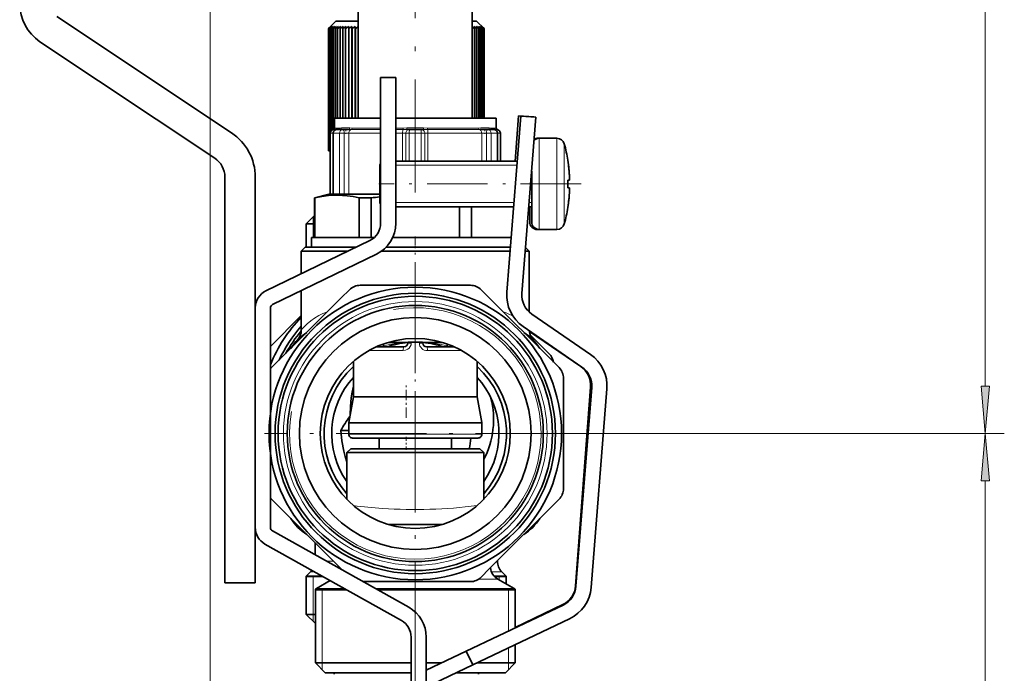
# Model space of a CAD drawing. Extents: x 0 to 420, y 0 to 297.
# Drawn here: x 332 to 383, y 131 to 165 of the extents above; entities that cross this region are included whole.
import ezdxf

# ---------------------------------------------------------------- set-up
doc = ezdxf.new("R2010")
doc.units = 0
doc.linetypes.add('DASHDOT', pattern=[18.5, 12, -3, 0.5, -3])

msp = doc.modelspace()

# ---------------------------------------------------------------- linework, layer by layer
at = {"color": 7, "lineweight": 13}
for p, q in [((382.351196, 145.726822), (382.351196, 218.74585)), ((341.546082, 215.789581), (341.546082, 94.547821)), ((348.176666, 159.231689), (348.023224, 159.231689)), ((348.37973, 159.309845), (348.08609, 159.309845)), ((348.37973, 159.309845), (348.456696, 159.316345)), ((348.895355, 159.316345), (348.456696, 159.316345)), ((348.830566, 159.236343), (348.966766, 159.231689)), ((348.895355, 159.316345), (349.0159, 159.309845)), ((350.522644, 159.231689), (348.966766, 159.231689)), ((350.522644, 159.309845), (349.0159, 159.309845)), ((351.708893, 159.309845), (351.322632, 159.309845)), ((351.699493, 159.231689), (351.322632, 159.231689)), ((351.699493, 159.231689), (351.898224, 159.236343)), ((351.708893, 159.309845), (351.906494, 159.316345)), ((352.784088, 159.316345), (351.906494, 159.316345)), ((352.784088, 159.316345), (352.981659, 159.309845)), ((352.792297, 159.236343), (352.991058, 159.231689)), ((354.388428, 159.309845), (352.981659, 159.309845)), ((355.724396, 159.231689), (352.991058, 159.231689)), ((355.675262, 159.309845), (354.388428, 159.309845)), ((355.675262, 159.309845), (355.795868, 159.316345)), ((355.724396, 159.231689), (355.860626, 159.236343)), ((356.234802, 159.316345), (355.795868, 159.316345)), ((356.234802, 159.316345), (356.311859, 159.309845)), ((356.606079, 159.309845), (356.311859, 159.309845)), ((356.668945, 159.231689), (356.51474, 159.231689)), ((348.020203, 159.036346), (347.866089, 159.036346)), ((348.04068, 159.036346), (348.020081, 159.036346)), ((348.04068, 159.036346), (348.04068, 155.836334)), ((348.354523, 159.036346), (348.04068, 159.036346)), ((348.604218, 159.036346), (348.354523, 159.036346)), ((348.354523, 155.836334), (348.354523, 159.036346)), ((348.604218, 159.036346), (348.604218, 155.836334)), ((348.843903, 159.036346), (348.604218, 159.036346)), ((348.843903, 159.036346), (348.843903, 155.836334)), ((350.522644, 159.036346), (348.843903, 159.036346)), ((351.675995, 159.036346), (351.322632, 159.036346)), ((351.675995, 159.036346), (351.675995, 157.572906)), ((351.845215, 159.036346), (351.675995, 159.036346)), ((351.845215, 159.036346), (351.845215, 157.572906)), ((352.031219, 159.036346), (351.845215, 159.036346)), ((352.031219, 159.036346), (352.031219, 157.572906)), ((352.659119, 159.036346), (352.031219, 159.036346)), ((352.845215, 159.036346), (352.659119, 159.036346)), ((352.659119, 157.572906), (352.659119, 159.036346)), ((352.845215, 159.036346), (352.845215, 157.572906)), ((353.014496, 159.036346), (352.845215, 159.036346)), ((353.014496, 159.036346), (353.014496, 157.572906)), ((354.493896, 159.036346), (353.014496, 159.036346)), ((355.847198, 159.036346), (354.493896, 159.036346)), ((355.847198, 159.036346), (355.847198, 157.572906)), ((356.086914, 159.036346), (355.847198, 159.036346)), ((356.086914, 159.036346), (356.086914, 157.572906)), ((356.336609, 159.036346), (356.086914, 159.036346)), ((356.336609, 159.036346), (356.336609, 157.572906)), ((356.650665, 159.036346), (356.336609, 159.036346)), ((356.671326, 159.036346), (356.650665, 159.036346)), ((356.650665, 157.572906), (356.650665, 159.036346)), ((356.82608, 159.036346), (356.671204, 159.036346)), ((358.768646, 158.759094), (358.768646, 158.772888)), ((358.873199, 158.479095), (358.873199, 158.772888)), ((359.805328, 158.479095), (359.805328, 158.772888)), ((358.873199, 153.9729), (358.873199, 158.479095)), ((359.805328, 153.9729), (359.805328, 158.479095)), ((360.191223, 158.220444), (360.191223, 158.478149)), ((360.191223, 154.267639), (360.191223, 158.220444)), ((350.522919, 157.356293), (350.473206, 157.356293)), ((357.694916, 157.356293), (351.322632, 157.356293)), ((350.522675, 155.389496), (350.473206, 155.389496)), ((357.539215, 155.389496), (351.322632, 155.389496)), ((358.473206, 155.389496), (358.341705, 155.389496)), ((346.96814, 154.62738), (346.96814, 154.267395)), ((346.96814, 154.267395), (346.96814, 153.556335)), ((358.768646, 153.9729), (358.768646, 153.986816)), ((351.946075, 147.996338), (352.132996, 147.996338)), ((352.132996, 147.996338), (352.132996, 148.035767)), ((352.559143, 147.996338), (352.559143, 148.035767)), ((352.746094, 147.996338), (352.559143, 147.996338)), ((351.706879, 147.596344), (349.89856, 147.596344)), ((353.908997, 147.596344), (352.985291, 147.596344)), ((354.79361, 147.596344), (353.908997, 147.596344)), ((354.024078, 143.778839), (348.846069, 143.778839)), ((354.022614, 143.813568), (348.849121, 143.813568)), ((354.022614, 143.813568), (355.843048, 143.813568)), ((354.024078, 143.778839), (355.846069, 143.778839)), ((354.024078, 143.196335), (348.846069, 143.196335)), ((355.846069, 143.196335), (354.024078, 143.196335)), ((360.276093, 143.236328), (383.351196, 143.236328)), ((360.276093, 143.236328), (383.351196, 143.236328)), ((382.351196, 111.557877), (382.351196, 140.74585)), ((348.032837, 136.518768), (347.671295, 136.518768)), ((356.668152, 136.518768), (356.65921, 136.518768)), ((347.044556, 135.953064), (346.833832, 135.953064)), ((356.902466, 135.953064), (356.360504, 135.953064)), ((346.96814, 135.707397), (346.608154, 135.727386)), ((346.96814, 133.707397), (346.96814, 135.707397)), ((352.346069, 135.306335), (352.346069, 94.547821)), ((356.695801, 135.56189), (355.675934, 135.56189)), ((356.768127, 135.707397), (357.128143, 135.727386)), ((356.768127, 135.707397), (356.768127, 135.520157)), ((347.446075, 135.000336), (347.08609, 135.032684)), ((347.146088, 135.070984), (348.617004, 135.070984)), ((347.446075, 135.000336), (347.446075, 131.156342)), ((350.252136, 135.070984), (354.839111, 135.070984)), ((357.546082, 135.070984), (354.839111, 135.070984)), ((357.246094, 135.000336), (357.606079, 135.032684)), ((357.246094, 135.000336), (357.246094, 132.832642)), ((346.96814, 133.347382), (346.96814, 133.707397)), ((357.246094, 131.946472), (357.246094, 131.156342)), ((347.446075, 131.156342), (347.446075, 130.796341)), ((357.246094, 131.156342), (357.246094, 130.796341))]:
    msp.add_line(p, q, dxfattribs=at)
at = {"color": 7, "linetype": 'DASHDOT', "lineweight": 13, "ltscale": 0.496304}
msp.add_line((352.346069, 155.918549), (352.346069, 175.770691), dxfattribs=at)
at = {"color": 7, "lineweight": 35}
for p, q in [((349.346069, 159.836334), (349.346069, 173.716339)), ((355.346069, 159.836334), (355.346069, 173.716339)), ((333.478882, 165.191696), (342.675812, 159.060425)), ((348.168152, 164.947388), (347.770691, 164.549942)), ((348.168152, 164.947388), (349.3461, 164.947388)), ((355.346069, 164.947388), (355.568146, 164.947388)), ((355.568146, 164.947388), (355.965607, 164.549942)), ((347.890015, 164.667389), (347.770569, 164.54982)), ((347.770569, 164.54982), (347.770569, 158.107391)), ((347.905121, 164.667389), (347.778351, 164.54982)), ((347.890015, 164.667389), (347.778351, 164.54982)), ((347.778351, 164.54982), (347.778351, 158.107391)), ((347.935242, 164.667389), (347.801636, 164.54982)), ((347.905121, 164.667389), (347.801636, 164.54982)), ((347.801636, 164.54982), (347.801636, 158.107391)), ((347.980286, 164.667389), (347.840332, 164.54982)), ((347.935242, 164.667389), (347.840332, 164.54982)), ((347.840332, 164.54982), (347.840332, 158.107391)), ((348.04007, 164.667389), (347.894318, 164.54982)), ((347.980286, 164.667389), (347.894318, 164.54982)), ((347.894318, 164.54982), (347.894318, 159.139008)), ((348.11438, 164.667389), (347.963379, 164.54982)), ((348.04007, 164.667389), (347.963379, 164.54982)), ((347.963379, 164.54982), (347.963379, 159.208084)), ((348.202942, 164.667389), (348.047272, 164.54982)), ((348.11438, 164.667389), (348.047272, 164.54982)), ((348.047272, 164.54982), (348.047272, 159.241364)), ((348.305389, 164.667389), (348.14563, 164.54982)), ((348.202942, 164.667389), (348.14563, 164.54982)), ((348.14563, 164.54982), (348.14563, 159.836334)), ((348.421356, 164.667389), (348.258118, 164.54982)), ((348.305389, 164.667389), (348.258118, 164.54982)), ((348.258118, 164.54982), (348.258118, 159.836334)), ((348.550415, 164.667389), (348.384308, 164.54982)), ((348.421356, 164.667389), (348.384308, 164.54982)), ((348.384308, 164.54982), (348.384308, 159.836334)), ((348.692017, 164.667389), (348.523712, 164.54982)), ((348.550415, 164.667389), (348.523712, 164.54982)), ((348.523712, 164.54982), (348.523712, 159.836334)), ((348.845703, 164.667389), (348.675812, 164.54982)), ((348.692017, 164.667389), (348.675812, 164.54982)), ((348.675812, 164.54982), (348.675812, 159.836334)), ((349.010864, 164.667389), (348.839996, 164.54982)), ((348.845703, 164.667389), (348.839996, 164.54982)), ((348.839996, 164.54982), (348.839996, 159.836334)), ((349.010864, 159.836334), (349.010864, 164.667389)), ((349.010864, 164.667389), (349.015686, 164.54982)), ((349.186829, 164.667389), (349.015686, 164.54982)), ((349.015686, 164.54982), (349.015686, 159.836334)), ((349.186829, 159.836334), (349.186829, 164.667389)), ((349.186829, 164.667389), (349.202179, 164.54982)), ((349.346069, 164.649139), (349.202179, 164.54982)), ((349.202179, 164.54982), (349.202179, 159.836334)), ((355.345825, 164.554245), (355.351959, 164.54982)), ((355.346069, 164.645248), (355.478149, 164.54982)), ((355.346069, 164.568741), (355.351959, 164.54982)), ((355.351959, 164.54982), (355.351959, 159.836334)), ((355.430878, 164.667389), (355.590637, 164.54982)), ((355.430878, 164.667389), (355.478149, 164.54982)), ((355.478149, 164.54982), (355.478149, 159.836334)), ((355.533356, 164.667389), (355.689026, 164.54982)), ((355.533356, 164.667389), (355.590637, 164.54982)), ((355.590637, 164.54982), (355.590637, 159.836334)), ((355.621887, 164.667389), (355.772888, 164.54982)), ((355.621887, 164.667389), (355.689026, 164.54982)), ((355.689026, 164.54982), (355.689026, 159.836334)), ((355.696198, 164.667389), (355.841949, 164.54982)), ((355.696198, 164.667389), (355.772888, 164.54982)), ((355.755981, 164.667389), (355.895935, 164.54982)), ((355.755981, 164.667389), (355.841949, 164.54982)), ((355.772888, 164.54982), (355.772888, 159.836334)), ((355.801025, 164.667389), (355.934662, 164.54982)), ((355.801025, 164.667389), (355.895935, 164.54982)), ((355.831177, 164.667389), (355.957947, 164.54982)), ((355.831177, 164.667389), (355.934662, 164.54982)), ((355.841949, 164.54982), (355.841949, 159.836334)), ((355.846252, 164.667389), (355.965698, 164.54982)), ((355.846252, 164.667389), (355.957947, 164.54982)), ((355.895935, 164.54982), (355.895935, 159.836334)), ((355.934662, 164.54982), (355.934662, 159.836334)), ((355.957947, 164.54982), (355.957947, 159.836334)), ((355.965698, 164.54982), (355.965698, 159.836334)), ((332.59137, 163.860413), (341.788269, 157.729141)), ((350.522644, 161.9729), (351.322632, 161.9729)), ((350.522644, 161.9729), (350.522644, 154.300568)), ((351.322632, 161.9729), (351.322632, 154.300568)), ((350.522644, 159.836334), (348.08609, 159.836334)), ((348.08609, 159.309845), (348.08609, 159.836334)), ((354.388428, 159.836334), (351.322632, 159.836334)), ((356.606079, 159.836334), (354.388428, 159.836334)), ((356.606079, 159.309845), (356.606079, 159.836334)), ((357.899841, 159.944626), (357.165314, 150.666473)), ((357.784302, 159.960983), (357.60434, 157.572968)), ((357.784302, 159.960983), (358.582031, 159.900879)), ((357.899841, 159.944626), (358.697327, 159.881485)), ((358.697327, 159.881485), (357.962799, 150.603333)), ((358.582031, 159.900879), (358.581268, 159.890747)), ((348.520844, 159.236343), (348.220062, 159.236343)), ((348.830566, 159.236343), (348.520844, 159.236343)), ((352.044342, 159.236343), (351.898224, 159.236343)), ((352.646088, 159.236343), (352.044342, 159.236343)), ((352.792297, 159.236343), (352.646088, 159.236343)), ((356.170349, 159.236343), (355.860626, 159.236343)), ((356.471313, 159.236343), (356.170349, 159.236343)), ((347.866089, 155.836334), (347.866089, 159.036346)), ((348.020081, 159.036346), (348.020081, 155.836334)), ((356.671326, 157.572906), (356.671326, 159.036346)), ((356.82608, 157.572906), (356.82608, 159.036346)), ((358.768646, 158.772888), (358.865326, 158.772888)), ((358.873199, 158.772888), (359.805328, 158.772888)), ((347.778351, 158.107391), (347.770569, 158.107391)), ((347.801636, 158.107391), (347.778351, 158.107391)), ((347.840332, 158.107391), (347.801636, 158.107391)), ((347.865997, 158.107391), (347.840332, 158.107391)), ((351.322632, 157.572891), (357.712067, 157.572891)), ((360.373199, 157.617828), (360.375427, 157.619507)), ((350.473206, 157.372894), (350.522644, 157.422333)), ((350.473206, 157.250473), (350.473206, 157.372894)), ((350.473206, 155.372894), (350.473206, 157.250473)), ((358.473206, 154.372894), (358.473206, 157.050354)), ((342.322632, 156.730682), (342.322632, 135.372894)), ((343.922638, 156.730682), (343.922638, 135.372894)), ((360.373199, 156.572891), (360.468201, 156.572891)), ((360.373199, 156.172882), (360.468201, 156.172882)), ((347.79248, 155.836334), (347.046082, 155.636337)), ((347.058411, 155.636337), (347.046082, 155.636337)), ((347.046082, 153.556335), (347.046082, 155.636337)), ((347.058411, 153.556335), (347.058411, 155.636337)), ((348.16452, 155.836334), (347.79248, 155.836334)), ((348.04068, 155.836334), (348.020081, 155.836334)), ((348.354523, 155.836334), (348.04068, 155.836334)), ((348.604218, 155.836334), (348.354523, 155.836334)), ((348.693085, 155.836334), (348.604218, 155.836334)), ((350.473206, 155.836334), (348.693085, 155.836334)), ((349.389191, 153.556335), (349.389191, 155.636337)), ((350.01532, 155.636337), (349.389191, 155.636337)), ((350.01532, 153.556335), (350.01532, 155.636337)), ((350.473206, 155.372894), (350.522644, 155.323456)), ((351.322632, 155.172882), (357.522064, 155.172882)), ((354.676819, 155.172897), (354.676819, 153.556335)), ((355.302979, 153.556335), (355.302979, 155.172897)), ((358.324493, 155.172882), (358.368652, 155.172882)), ((358.324554, 155.172882), (358.473206, 155.172882)), ((358.368652, 154.372894), (358.368652, 155.172882)), ((360.375336, 155.126343), (360.373199, 155.12796)), ((347.046021, 154.705261), (346.608154, 154.267395)), ((347.046112, 154.267395), (346.608154, 154.267395)), ((346.608154, 153.036346), (346.608154, 154.267395)), ((358.768646, 153.9729), (359.700745, 153.9729)), ((358.873199, 153.9729), (359.805328, 153.9729)), ((359.700745, 153.9729), (359.708588, 153.972961)), ((346.886078, 153.556335), (350.190552, 153.556335)), ((346.886078, 153.556335), (346.886078, 153.036346)), ((351.16156, 153.556335), (352.346069, 153.556335)), ((352.346069, 153.556335), (357.394073, 153.556335)), ((349.958923, 153.400757), (344.486359, 150.747406)), ((346.546082, 153.036346), (346.346069, 152.836334)), ((346.546082, 153.036346), (349.207275, 153.036346)), ((350.803925, 153.036346), (357.352905, 153.036346)), ((350.803925, 153.036346), (352.346069, 153.036346)), ((358.154724, 153.027679), (358.346069, 152.836334)), ((350.307922, 152.680908), (344.835388, 150.027557)), ((346.346069, 152.836334), (348.794647, 152.836334)), ((346.346069, 151.649109), (346.346069, 152.836334)), ((350.56955, 152.836334), (355.222626, 152.836334)), ((355.222626, 152.836334), (357.337067, 152.836334)), ((358.141846, 152.836334), (358.346069, 152.836334)), ((358.346069, 149.626007), (358.346069, 152.836334)), ((358.346069, 149.626007), (358.346069, 152.836334)), ((358.346069, 149.625992), (358.346069, 152.836334)), ((358.346069, 149.625992), (358.346069, 152.836334)), ((358.346069, 149.626007), (358.346069, 152.836334)), ((349.446594, 151.036346), (355.245575, 151.036346)), ((348.448914, 150.370041), (344.780396, 146.701508)), ((346.346069, 148.688461), (346.346069, 150.76004)), ((348.448914, 150.370041), (348.88089, 150.802032)), ((355.811279, 150.802032), (359.911774, 146.701508)), ((343.922638, 149.847595), (343.922638, 138.290009)), ((344.722626, 149.847595), (344.722626, 138.290009)), ((346.346069, 149.439636), (344.722626, 147.816193)), ((358.478912, 149.519989), (361.570465, 147.393127)), ((358.025482, 148.860901), (361.117035, 146.734039)), ((358.350342, 148.606003), (361.051575, 146.762711)), ((358.383667, 148.446167), (359.393829, 147.436005)), ((351.746094, 147.796326), (350.295135, 147.796326)), ((351.946075, 147.996338), (351.946075, 148.034332)), ((352.746094, 147.996338), (352.746094, 148.034332)), ((353.81311, 147.796326), (352.946075, 147.796326)), ((354.397034, 147.796326), (353.81311, 147.796326)), ((349.08609, 145.15744), (349.08609, 147.027435)), ((355.606079, 145.15744), (355.606079, 147.027435)), ((360.146088, 143.236328), (360.146088, 146.135834)), ((361.571808, 145.681335), (360.783569, 135.220398)), ((361.633148, 145.650696), (360.805206, 135.192825)), ((349.08609, 145.15744), (348.849121, 143.813568)), ((353.908997, 145.15744), (349.08609, 145.15744)), ((355.606079, 145.15744), (353.908997, 145.15744)), ((355.606079, 145.15744), (355.843048, 143.813568)), ((362.430634, 145.58757), (361.602722, 135.1297)), ((348.846069, 143.196335), (348.846069, 143.778839)), ((355.846069, 143.196335), (355.846069, 143.778839)), ((348.418854, 143.38739), (348.8461, 143.38739)), ((360.146088, 143.236328), (360.146088, 140.336853)), ((353.928192, 142.996338), (349.046082, 142.996338)), ((350.446075, 142.43634), (350.446075, 142.996338)), ((355.646088, 142.996338), (353.928192, 142.996338)), ((354.246094, 142.43634), (354.246094, 142.996338)), ((348.946075, 142.43634), (348.746094, 142.236328)), ((348.746094, 142.236328), (350.620148, 142.236328)), ((348.746094, 142.236328), (348.746094, 139.766464)), ((348.946075, 142.43634), (350.716034, 142.43634)), ((350.620148, 142.236328), (355.946075, 142.236328)), ((350.716034, 142.43634), (355.746094, 142.43634)), ((355.746094, 142.43634), (355.946075, 142.236328)), ((355.946075, 142.236328), (355.946075, 139.766479)), ((355.946075, 142.236328), (355.946075, 139.76651)), ((355.946075, 142.236328), (355.946075, 139.766541)), ((355.946075, 142.236328), (355.946075, 139.766571)), ((355.946075, 142.236328), (355.946075, 139.766602)), ((344.780396, 139.771149), (348.49469, 136.056854)), ((356.243256, 136.102631), (359.911774, 139.771149)), ((344.824799, 138.115601), (352.003296, 134.088623)), ((344.43338, 137.417877), (351.611877, 133.3909)), ((347.068146, 136.857162), (347.068146, 137.483414)), ((356.668152, 136.518768), (356.668152, 136.527527)), ((346.833832, 135.953064), (346.608154, 135.727386)), ((348.390808, 136.160736), (348.384674, 136.118576)), ((356.243256, 136.102631), (355.811279, 135.670654)), ((356.902466, 135.953064), (357.128143, 135.727386)), ((342.322632, 135.372894), (343.922638, 135.372894)), ((346.608154, 135.727386), (347.446869, 135.727386)), ((346.608154, 135.727386), (346.608154, 133.707397)), ((346.608154, 135.707397), (347.482544, 135.707397)), ((347.870972, 135.489487), (347.146088, 135.070984)), ((349.60083, 135.43634), (355.245575, 135.43634)), ((356.494171, 135.727386), (357.128143, 135.727386)), ((356.512329, 135.707397), (357.128143, 135.707397)), ((356.695801, 135.56189), (357.546082, 135.070984)), ((357.128143, 135.727386), (357.128143, 135.312286)), ((347.08609, 135.032684), (348.685242, 135.032684)), ((347.08609, 135.032684), (347.08609, 131.156342)), ((347.08609, 135.000336), (348.74292, 135.000336)), ((354.867859, 135.032684), (350.320404, 135.032684)), ((350.378052, 135.000336), (357.606079, 135.000336)), ((354.867859, 135.032684), (357.606079, 135.032684)), ((357.606079, 135.032684), (357.606079, 133.004211)), ((357.606079, 135.032684), (357.606079, 133.004227)), ((357.606079, 135.032684), (357.606079, 133.004181)), ((357.606079, 135.032684), (357.606079, 133.00415)), ((357.606079, 135.032684), (357.606079, 133.00415)), ((360.125061, 134.204193), (355.028595, 131.776184)), ((360.107178, 134.229187), (357.606018, 133.02594)), ((346.608154, 133.707397), (347.08609, 133.707397)), ((347.085999, 133.229523), (346.608154, 133.707397)), ((360.469147, 133.481964), (355.37265, 131.053955)), ((352.12265, 132.518768), (352.12265, 123.772888)), ((352.922638, 132.518768), (352.922638, 123.772888)), ((352.922638, 130.772888), (355.028595, 131.776184)), ((355.028595, 131.776184), (355.37265, 131.053955)), ((357.606079, 132.118073), (357.606079, 131.156342)), ((357.606079, 132.118057), (357.606079, 131.156342)), ((357.606079, 132.118042), (357.606079, 131.156342)), ((357.606079, 132.118011), (357.606079, 131.156342)), ((357.606079, 132.117981), (357.606079, 131.156342)), ((347.08609, 131.156342), (349.82431, 131.156342)), ((347.606079, 130.636337), (347.08609, 131.156342)), ((347.606079, 130.636337), (347.08609, 131.156342)), ((347.606079, 130.636337), (347.08609, 131.156342)), ((347.606079, 130.636337), (347.08609, 131.156342)), ((347.606079, 130.636337), (347.08609, 131.156342)), ((349.82431, 131.156342), (352.12265, 131.156342)), ((352.922638, 131.156342), (353.727509, 131.156342)), ((355.587555, 131.156342), (357.606079, 131.156342)), ((357.08609, 130.636337), (357.606079, 131.156342)), ((357.08609, 130.636337), (357.606079, 131.156342)), ((357.08609, 130.636337), (357.606079, 131.156342)), ((357.08609, 130.636337), (357.606079, 131.156342)), ((357.08609, 130.636337), (357.606079, 131.156342)), ((347.606079, 130.636337), (350.073608, 130.636337)), ((348.068146, 130.561981), (348.068146, 130.636414)), ((350.073608, 130.636337), (352.12265, 130.636337)), ((352.922638, 129.886749), (355.37265, 131.053955)), ((354.496063, 130.636337), (357.08609, 130.636337)), ((355.668152, 130.561981), (355.668152, 130.636414))]:
    msp.add_line(p, q, dxfattribs=at)
at = {"color": 7, "linetype": 'DASHDOT', "lineweight": 13, "ltscale": 0.006019}
for p, q in [((348.687561, 159.25705), (348.687561, 159.016281)), ((356.003479, 159.25705), (356.003479, 159.016281))]:
    msp.add_line(p, q, dxfattribs=at)
at = {"color": 7, "linetype": 'DASHDOT', "lineweight": 13, "ltscale": 0.266058}
msp.add_line((361.078094, 156.372894), (350.435791, 156.372894), dxfattribs=at)
at = {"color": 7, "linetype": 'DASHDOT', "lineweight": 13, "ltscale": 0.001483}
msp.add_line((350.468262, 156.372894), (350.527588, 156.372894), dxfattribs=at)
at = {"color": 7, "linetype": 'DASHDOT', "lineweight": 13, "ltscale": 0.015606}
msp.add_line((352.346069, 153.608368), (352.346069, 152.984116), dxfattribs=at)
at = {"color": 7, "linetype": 'DASHDOT', "lineweight": 13, "ltscale": 0.130499}
msp.add_line((352.346069, 148.242706), (352.346069, 153.462677), dxfattribs=at)
at = {"color": 7, "linetype": 'DASHDOT', "lineweight": 13, "ltscale": 0.3965}
for p, q in [((352.346069, 151.166336), (352.346069, 135.306335)), ((360.276093, 143.236328), (344.416077, 143.236328))]:
    msp.add_line(p, q, dxfattribs=at)
at = {"color": 7, "linetype": 'DASHDOT', "lineweight": 13, "ltscale": 0.167982}
msp.add_line((352.346069, 148.595703), (352.346069, 141.876404), dxfattribs=at)
at = {"color": 7, "linetype": 'DASHDOT', "lineweight": 13, "ltscale": 0.045601}
msp.add_line((351.868134, 144.062424), (351.868134, 145.886444), dxfattribs=at)
at = {"color": 7, "linetype": 'DASHDOT', "lineweight": 13, "ltscale": 0.016806}
msp.add_line((351.868134, 143.052368), (351.868134, 142.380112), dxfattribs=at)
at = {"color": 7, "linetype": 'DASHDOT', "lineweight": 13, "ltscale": 0.145594}
msp.add_line((352.346069, 135.974792), (352.346069, 130.151031), dxfattribs=at)
at = {"color": 7, "lineweight": 35}
for points in [[(349.389191, 155.636337), (349.070007, 155.70282), (348.755249, 155.749619), (348.268951, 155.780792), (347.783478, 155.759384), (347.423828, 155.710907), (347.058411, 155.636337)], [(350.654541, 147.941238), (350.670624, 147.844803), (350.685974, 147.812531), (350.700867, 147.799179), (350.709106, 147.7966)], [(354.037628, 147.941223), (354.021729, 147.845337), (354.006561, 147.813019), (353.991852, 147.799454), (353.983673, 147.796692)], [(348.9198, 144.214417), (348.936859, 144.651627), (348.97699, 145.104309), (349.021729, 145.414551), (349.08609, 145.734436)], [(348.418854, 143.38739), (348.4776, 142.852539), (348.582306, 142.303299), (348.655823, 142.023178), (348.746094, 141.740112)]]:
    msp.add_lwpolyline(points, dxfattribs=at)
at = {"color": 7, "lineweight": 13}
for points in [[(347.724548, 149.64566), (347.481659, 149.550491), (347.260712, 149.441269), (347.03891, 149.307587), (346.845856, 149.169098), (346.652069, 149.006119), (346.547272, 148.906494), (346.346069, 148.688461)], [(351.706879, 147.596344), (351.834229, 147.614624), (351.951569, 147.668869), (352.026581, 147.731873), (352.084442, 147.810883), (352.120605, 147.900513), (352.132996, 147.996338)]]:
    msp.add_lwpolyline(points, dxfattribs=at)
for points in [[(382.133301, 145.726822), (382.351196, 143.236328), (382.569092, 145.726822)], [(382.569092, 140.74585), (382.351196, 143.236328), (382.133301, 140.74585)]]:
    msp.add_lwpolyline(points, close=True, dxfattribs=at)
at = {"color": 7, "lineweight": 35}
for radius in [7.700001, 7.380001, 7.220001, 6.740001, 6.100001, 5]:
    msp.add_circle((352.346069, 143.236328), radius, dxfattribs=at)
at = {"color": 7, "lineweight": 13}
msp.add_circle((352.346069, 143.236328), 6.940001, dxfattribs=at)
at = {"color": 7, "lineweight": 35}
for centre, radius, start, end in [((333.922638, 165.85733), 2.4, 180.000005, 236.309932), ((348.066071, 159.036346), 0.2, 102.373628, 179.999995), ((348.220062, 159.036346), 0.2, 90.000003, 180.000005), ((348.006073, 159.309845), 0.08, 282.373623, 360), ((356.471313, 159.036346), 0.2, 0, 90.000003), ((356.686096, 159.309845), 0.08, 179.999995, 257.626372), ((356.626099, 159.036346), 0.2, 360, 77.626377), ((341.12265, 156.730682), 2.8, 360, 56.309934), ((358.873199, 158.372894), 0.4, 90.000016, 132.860853), ((358.768646, 158.372894), 0.4, 90.000003, 113.868741), ((359.805328, 158.372894), 0.4, 15.257524, 90.000003), ((352.473206, 156.372894), 8.000001, 8.964887, 15.257524), ((341.12265, 156.730682), 1.2, 360, 56.309934), ((352.473724, 156.372955), 7.996961, 2.623424, 8.955524), ((352.474243, 156.373016), 7.996446, 2.155446, 8.9557), ((351.537323, 156.372894), 8.838162, 358.703335, 1.296665), ((351.537323, 156.372894), 8.838162, 358.703335, 1.296665), ((352.472412, 156.373047), 7.998292, 1.431816, 2.622423), ((352.473724, 156.372833), 7.996961, 351.044476, 357.376576), ((352.473572, 156.372833), 7.997119, 351.044539, 358.567297), ((352.783752, 132.183578), 23.615586, 95.614821, 96.732185), ((352.473206, 156.372894), 8.000001, 344.742476, 351.035113), ((349.522644, 154.300568), 1, 295.866354, 0), ((349.522644, 154.300568), 1.8, 295.866354, 0), ((358.768646, 154.372894), 0.4, 179.999995, 269.999997), ((358.873199, 154.372894), 0.4, 179.999995, 269.999997), ((359.805328, 154.372894), 0.4, 269.999997, 344.742476), ((349.446594, 150.236328), 0.8, 90.000003, 135), ((355.245575, 150.236328), 0.8, 45.000001, 90.000003), ((344.922638, 149.847595), 1, 115.866359, 180.000005), ((359.159058, 150.508636), 2, 175.473502, 235.473507), ((359.159058, 150.508636), 1.2, 175.473502, 235.473507), ((344.922638, 149.847595), 0.2, 115.866359, 180.000005), ((351.868134, 143.987396), 7.700001, 135.820347, 158.12463), ((351.868134, 143.987396), 7.380001, 138.439397, 155.089827), ((351.868134, 143.987396), 7.220001, 139.913133, 151.266793), ((348.146088, 146.198486), 2.8, 122.687737, 147.312222), ((345.546082, 148.688461), 0.8, 316.238257, 360), ((356.546082, 146.198486), 2.8, 32.6878, 57.312199), ((359.146088, 148.688461), 0.8, 183.520425, 223.761741), ((359.146088, 148.688461), 0.8, 183.520821, 223.761741), ((359.146088, 148.688461), 0.8, 183.521217, 223.761741), ((359.146088, 148.688461), 0.8, 183.521613, 223.761741), ((359.146088, 148.688461), 0.8, 183.522009, 223.761741), ((350.714691, 147.828857), 0.032677, 213.547056, 266.658457), ((352.346069, 143.236328), 4.8, 94.780944, 108.192403), ((352.346069, 108.036331), 40.000004, 87.86216, 92.137838), ((351.746094, 147.996338), 0.2, 270.000004, 360), ((352.346069, 143.236328), 4.8, 71.80513, 85.220557), ((352.946075, 147.996338), 0.2, 180.000005, 270.000004), ((358.828125, 146.870316), 0.8, 8.957125, 45.000001), ((360.43689, 145.745407), 2, 355.473506, 55.473506), ((345.346069, 146.135834), 0.8, 135, 141.197058), ((352.346069, 143.236328), 4.8, 132.779547, 221.409506), ((352.346069, 143.236328), 4.8, 318.590264, 47.222429), ((359.346069, 146.135834), 0.8, 0, 45.000001), ((360.375214, 145.7715), 1.2, 355.690912, 55.69091), ((360.43689, 145.745407), 1.2, 355.473506, 55.473506), ((352.346069, 143.236328), 4.4, 137.810131, 215.095378), ((352.346069, 143.236328), 4.4, 324.903001, 42.192309), ((351.868134, 143.987396), 4.6, 332.437518, 14.017225), ((353.444458, 140.62851), 5.732972, 142.359898, 151.234923), ((349.046082, 143.778839), 0.200005, 170.000116, 179.999882), ((355.646088, 143.778839), 0.200005, 0.000115, 9.999885), ((349.046082, 143.196335), 0.2, 179.999995, 269.999997), ((355.646088, 143.196335), 0.2, 269.999997, 359.999999), ((348.586517, 143.836472), 6.744356, 348.018121, 352.84417), ((359.346069, 140.336853), 0.8, 314.999999, 360), ((345.346069, 140.336853), 0.8, 218.802942, 225), ((348.146088, 140.2742), 2.8, 212.687805, 237.312194), ((352.346069, 178.43634), 40.000004, 267.862162, 272.13784), ((356.546082, 140.2742), 2.8, 302.687739, 327.312217), ((344.922638, 138.290009), 1, 180.000005, 240.708642), ((344.922638, 138.290009), 0.2, 179.999995, 240.708642), ((357.46814, 136.518768), 0.8, 180.000005, 225), ((346.268127, 136.518768), 0.800002, 315.000009, 322.55498), ((357.095825, 136.2547), 0.8, 186.736187, 239.999997), ((357.095825, 136.2547), 0.8, 186.744848, 239.999997), ((355.245575, 136.236328), 0.8, 269.999997, 314.999999), ((347.546082, 134.378143), 0.800006, 120.000017, 125.099614), ((347.546082, 134.378143), 0.800006, 120.000017, 125.099614), ((347.546082, 134.378143), 0.800006, 120.000017, 125.099614), ((357.146088, 134.378143), 0.800006, 54.900388, 59.999981), ((357.146088, 134.378143), 0.800006, 54.900388, 59.999981), ((357.146088, 134.378143), 0.800006, 54.900388, 59.999981), ((359.586975, 135.310547), 1.2, 295.690914, 355.690912), ((359.608948, 135.287537), 1.2, 295.473509, 355.473506), ((359.608948, 135.287537), 2, 295.473509, 355.473506), ((351.12265, 132.518768), 1.8, 0, 60.708641), ((351.12265, 132.518768), 1, 0, 60.708641)]:
    msp.add_arc(centre, radius, start, end, dxfattribs=at)
at = {"color": 7, "lineweight": 13}
for centre, radius, start, end in [((348.299164, 159.30835), 0.080433, 296.410768, 1.06297), ((352.346069, 143.236328), 6.62, 169.999993, 100.000014), ((356.00589, 146.834808), 2.970862, 60.072279, 71.111702), ((352.381287, 139.932724), 8.105, 93.077986, 102.205216), ((352.310883, 139.932922), 8.104812, 77.795718, 86.922866), ((352.353485, 165.597), 26.360918, 262.89755, 266.229883), ((352.346069, 165.508255), 26.271889, 266.233298, 277.110436)]:
    msp.add_arc(centre, radius, start, end, dxfattribs=at)
for centre, major_axis, ratio, start_param, end_param in [((348.220062, 159.036346), (0, 0.199997), 0.896958, 0, 1.570796327), ((348.520844, 159.036346), (0, 0.199997), 0.831573, 0, 1.570796327), ((348.383667, 159.316345), (0, -0.080002), 0.912999, 0, 1.570796327), ((348.520844, 159.036346), (0, 0.199997), 0.41681, 4.71238898, 6.283185307), ((348.830566, 159.316345), (0, -0.080002), 0.810028, 0, 1.570796346), ((349.000275, 159.036346), (0, 0.199997), 0.781733, 0.215960499, 1.570796327), ((348.953369, 159.309845), (0, -0.080002), 0.781733, 0.215960499, 1.570796327), ((351.705902, 159.036346), (0, 0.199997), 0.149573, 0.215961288, 1.570796327), ((351.69693, 159.309845), (0, -0.080002), 0.149573, 0.215961301, 1.57079635), ((352.044342, 159.036346), (0, 0.199997), 0.995652, 0, 1.570796327), ((351.898224, 159.316345), (0, -0.080002), 0.103193, 0, 1.570796327), ((352.044342, 159.036346), (0, 0.199997), 0.065595, 0, 1.570796327), ((352.646088, 159.036346), (0, 0.199997), 0.995617, 4.71238898, 6.283185307), ((352.646088, 159.036346), (0, 0.199997), 0.065217, 4.71238898, 6.283185307), ((352.792297, 159.316345), (0, -0.080002), 0.102816, 4.712388961, 6.283185307), ((352.993591, 159.309845), (0, -0.080002), 0.149198, 4.71238898, 6.067224808), ((352.98465, 159.036346), (0, 0.199997), 0.149198, 4.71238898, 6.067224808), ((355.737793, 159.309845), (0, -0.080002), 0.781497, 4.712389309, 6.067224358), ((355.690887, 159.036346), (0, 0.199997), 0.781497, 4.71238898, 6.067224019), ((355.860626, 159.316345), (0, -0.080002), 0.809805, 4.71238898, 6.283185307), ((356.170349, 159.036346), (0, 0.199997), 0.417155, 0, 1.570796327), ((356.170349, 159.036346), (0, 0.199997), 0.831363, 4.71238898, 6.283185307), ((356.307831, 159.316345), (0, -0.080002), 0.912844, 4.712388961, 6.283185307), ((356.386322, 159.309845), (0, -0.080002), 0.930931, 4.71238898, 5.873975468), ((356.471313, 159.036346), (0, 0.199997), 0.89679, 4.71238898, 6.283185307), ((351.746094, 147.596344), (0, 0.199997), 0.196078, 0, 1.570796327), ((352.985291, 147.996338), (0.426147, 0.000046), 0.938646, 3.141507255, 4.712284564), ((352.946075, 147.596344), (0, -0.199997), 0.196078, 1.570796408, 3.141592654)]:
    msp.add_ellipse(centre, major_axis=major_axis, ratio=ratio, start_param=start_param, end_param=end_param, dxfattribs=at)
for points in [[(382.133301, 145.726822), (382.351196, 143.236328), (382.133301, 145.726822), (382.569092, 145.726822)], [(382.569092, 140.74585), (382.351196, 143.236328), (382.569092, 140.74585), (382.133301, 140.74585)]]:
    msp.add_solid(points, dxfattribs=at)

doc.saveas('drawing.dxf')
